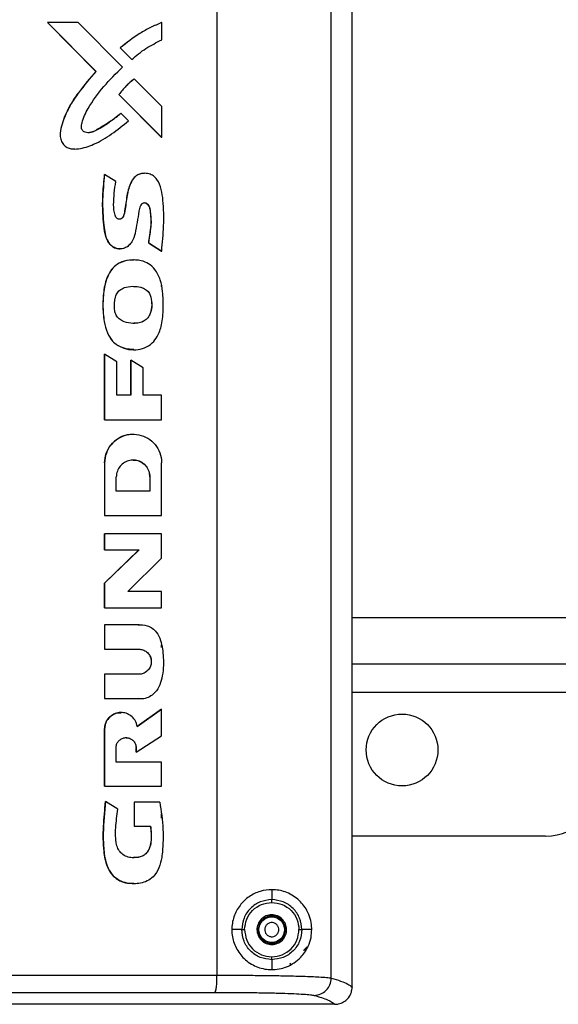
# Model space of a CAD drawing. Units: inches. Extents: x 0.4 to 10.6, y 0.4 to 8.1.
# Drawn here: x 8.1 to 8.3, y 5.6 to 5.9 of the extents above; entities that cross this region are included whole.
import ezdxf

# ---------------------------------------------------------------- set-up
doc = ezdxf.new("R2010")
doc.units = ezdxf.units.IN
doc.header["$MEASUREMENT"] = 0
doc.styles.add('SLDTEXTSTYLE0', font='TXT', dxfattribs={"width": 0.75})
doc.dimstyles.new('SLDDIMSTYLE1', dxfattribs={"dimtxt": 0.125, "dimasz": 0.13, "dimexe": 0, "dimexo": 0.0625, "dimgap": 0.03125, "dimtad": 0, "dimtih": 1, "dimtoh": 1, "dimdec": 1, "dimlfac": 25, "dimrnd": 1e-09, "dimzin": 12, "dimdsep": 46, "dimtxsty": 'SLDTEXTSTYLE0', "dimsah": 1, "dimcen": 0.09, "dimadec": 0, "dimazin": 3, "dimtfac": 1, "dimtdec": 1, "dimtofl": 0, "dimtmove": 0, "dimatfit": 3, "dimfxl": 0, "dimfrac": 2, "dimtolj": 1, "dimtzin": 12, "dimarcsym": 0})

# ---------------------------------------------------------------- blocks, each defined once
blk = doc.blocks.new('_D_5')
at = {"color": 7, "linetype": 'Continuous', "lineweight": 18}
for p, q in [((8.104597257937993, 6.446333895474349), (8.715771283846951, 6.446333895474346)), ((8.59077128384695, 6.446333895474346), (8.59077128384695, 6.046791169578531)), ((8.590771283846948, 5.448810937716372), (8.59077128384695, 5.8483536636122)), ((8.105614100001132, 5.448810937716374), (8.715771283846948, 5.448810937716372))]:
    blk.add_line(p, q, dxfattribs=at)
for points in [[(8.59077128384695, 6.446333895474346), (8.57077128384695, 6.316333895474346), (8.61077128384695, 6.316333895474346)], [(8.590771283846948, 5.448810937716372), (8.610771283846947, 5.578810937716372), (8.570771283846948, 5.578810937716372)]]:
    blk.add_solid(points, dxfattribs=at)
at = {"color": 7, "linetype": 'Continuous', "lineweight": 18, "insert": (8.429139334366358, 6.009487144833532), "char_height": 0.125, "attachment_point": 1, "style": 'SLDTEXTSTYLE0'}
blk.add_mtext('24.9', dxfattribs=at)

msp = doc.modelspace()

# ---------------------------------------------------------------- linework, layer by layer
at = {"color": 7, "linetype": 'Continuous', "lineweight": 25}
for p, q in [((8.207511807433368, 5.639161432666005), (8.207511807433367, 5.932035245916211)), ((8.201771431916018, 5.64159303867073), (8.201771431916018, 5.929603642069786)), ((8.170429187668102, 5.642404882917974), (8.170429187668102, 5.928791799968227)), ((8.1239260056884, 5.903708577663897), (8.123943642426164, 5.903708577663822)), ((8.137201176479365, 5.890346923845026), (8.1239260056884, 5.903708577663897)), ((8.123943642426145, 5.903708577663801), (8.137218813217032, 5.89034692384498)), ((8.132329068459933, 5.903708577663801), (8.123943642426145, 5.903708577663801)), ((8.144484294560927, 5.891486165247942), (8.132329068459933, 5.903708577663801)), ((8.155239795089186, 5.903708577663783), (8.155222158351592, 5.903708577663801)), ((8.155239795089146, 5.898950633800967), (8.155239795089186, 5.903708577663783)), ((8.143848062487425, 5.896777928814983), (8.143865699225042, 5.896777928814983)), ((8.143848062487425, 5.896777928814983), (8.147033228042703, 5.893570154749219)), ((8.143865699225042, 5.896777928814983), (8.147050864780287, 5.893570154749154)), ((8.147050864780287, 5.893570154749154), (8.147033228042703, 5.893570154749219)), ((8.137218813217032, 5.89034692384498), (8.137201176479365, 5.890346923845026)), ((8.147670424603696, 5.888263741026951), (8.147688061341311, 5.888263741026929)), ((8.155239795089056, 5.880670718640495), (8.147688061341311, 5.888263741026929)), ((8.143497118330531, 5.884006251661442), (8.143514755068173, 5.884006251661445)), ((8.143497118330531, 5.884006251661442), (8.155220539492035, 5.872216747652935)), ((8.143514755068173, 5.884006251661445), (8.155239795089232, 5.872215119668346)), ((8.155239795089232, 5.872215119668346), (8.15523979508927, 5.880670718640495)), ((8.14407270579592, 5.87884955835451), (8.144055069058298, 5.87884955835451)), ((8.146133077907932, 5.876772065604783), (8.14407270579592, 5.87884955835451)), ((8.155221683803484, 5.872215596891203), (8.155220539492035, 5.872216747652935)), ((8.155239795089232, 5.872215119668346), (8.1552221583515, 5.872215119668368)), ((8.13134457813055, 5.86904514227618), (8.131362214868195, 5.86904514227618)), ((8.139579991813319, 5.862048207061602), (8.139562355075643, 5.862048207061596)), ((8.142633353396379, 5.860116385570855), (8.139579991813319, 5.862048207061602)), ((8.15053745781788, 5.862368539391923), (8.150519821080236, 5.862368539391923)), ((8.151653702762891, 5.843267030720658), (8.15167133950057, 5.84326703072067)), ((8.151653702762891, 5.843267030720658), (8.15522053949475, 5.841022121386006)), ((8.15167133950057, 5.84326703072067), (8.155239795089189, 5.841021102503685)), ((8.143810323550564, 5.841635872206817), (8.14382796028821, 5.841635872206817)), ((8.155222158351476, 5.841021102503643), (8.155239795089189, 5.841021102503685)), ((8.147647228096343, 5.83864287200952), (8.147629591358697, 5.83864287200952)), ((8.155220539494682, 5.831291525111199), (8.155220539494577, 5.83158779035779)), ((8.152302674544426, 5.828430547387549), (8.152285037806779, 5.828430547387557)), ((8.13957206040268, 5.794776917509628), (8.13957206040268, 5.812767150739392)), ((8.13957206040268, 5.812767150739392), (8.139589697140297, 5.812767150739393)), ((8.139589697140297, 5.812767150739393), (8.139589697140298, 5.794776917509628)), ((8.14294225026005, 5.810676644811211), (8.139589697140297, 5.812767150739393)), ((8.143067782135326, 5.815230167262643), (8.143050145397659, 5.815230167262658)), ((8.147629733977208, 5.813977656159023), (8.147647370714852, 5.813977656159023)), ((8.142942250260047, 5.801546454001125), (8.14294225026005, 5.810676644811211)), ((8.146759105342335, 5.811136403121124), (8.146776742079968, 5.811136403121125)), ((8.146759105342335, 5.801546454001124), (8.146759105342335, 5.811136403121124)), ((8.150149511372485, 5.809006837982389), (8.146776742079968, 5.811136403121125)), ((8.146776742079968, 5.811136403121125), (8.146776742079968, 5.801546454001124)), ((8.15014951137252, 5.801546454001125), (8.150149511372485, 5.809006837982389)), ((8.146776742079968, 5.801546454001124), (8.142942250260047, 5.801546454001125)), ((8.155238176231217, 5.801546454001125), (8.15014951137252, 5.801546454001125)), ((8.155238176231256, 5.794776917509628), (8.155238176231217, 5.801546454001125)), ((8.13957206040268, 5.794776917509628), (8.139589697140298, 5.794776917509628)), ((8.139589697140298, 5.794776917509628), (8.155238176231256, 5.794776917509628)), ((8.147413934346162, 5.790794688151834), (8.147396297608518, 5.790794688151834)), ((8.139572060402724, 5.782920916376241), (8.139589697140323, 5.782920916376241)), ((8.139572060402724, 5.782920916376241), (8.139572060402724, 5.768503613217188)), ((8.139589697140323, 5.782920916376241), (8.139589697140279, 5.768503613217188)), ((8.155238176231146, 5.768503613217188), (8.155238176231137, 5.782920916376243)), ((8.142791845062797, 5.775142124669156), (8.142791845062835, 5.779078439976242)), ((8.15201515776554, 5.779078439976242), (8.15203279450315, 5.779078439976242)), ((8.15201515776554, 5.779078439976242), (8.15201515776554, 5.775142124669156)), ((8.15203279450315, 5.779078439976242), (8.152032794503114, 5.775142124669156)), ((8.152032794503265, 5.775142124669156), (8.142791845062792, 5.775142124669156)), ((8.139572060402724, 5.768503613217188), (8.139589697140273, 5.768503613217188)), ((8.139589697140273, 5.768503613217188), (8.155238176231297, 5.768503613217188)), ((8.13957206040268, 5.759089426609313), (8.139572060402658, 5.763518629330573)), ((8.139589697140298, 5.763518629330573), (8.139572060402658, 5.763518629330573)), ((8.139589697140298, 5.763518629330573), (8.139589697140298, 5.759089426609313)), ((8.155238176231217, 5.763518629330573), (8.139589697140298, 5.763518629330573)), ((8.155238176231219, 5.756761307204627), (8.155238176231217, 5.763518629330573)), ((8.13957206040268, 5.749964111314825), (8.149016782608234, 5.759089426609387)), ((8.13957206040268, 5.759089426609313), (8.139589697140298, 5.759089426609313)), ((8.149034419345872, 5.759089426609387), (8.139589697140298, 5.749964111314824)), ((8.139589697140298, 5.759089426609313), (8.149034419345872, 5.759089426609387)), ((8.145931729519074, 5.74761158285351), (8.155238176231219, 5.756761307204627)), ((8.13957206040268, 5.74320109911955), (8.13957206040268, 5.749964111314825)), ((8.13957206040268, 5.749964111314825), (8.139589697140298, 5.749964111314824)), ((8.139589697140298, 5.749964111314824), (8.139589697140298, 5.74320109911955)), ((8.155238176231217, 5.747611582853407), (8.145931729519074, 5.74761158285351)), ((8.155238176231256, 5.74320109911955), (8.155238176231217, 5.747611582853407)), ((8.13957206040268, 5.74320109911955), (8.139589697140298, 5.74320109911955)), ((8.139589697140298, 5.74320109911955), (8.155238176231256, 5.74320109911955)), ((8.139572060402724, 5.738534290791991), (8.139589697140279, 5.738534290791991)), ((8.139572060402724, 5.738534290791991), (8.139572060402724, 5.731843695144746)), ((8.139589697140364, 5.738534290791991), (8.139589697140364, 5.731843695144746)), ((8.1487772751024, 5.738534290791991), (8.139589697140364, 5.738534290791991)), ((8.149060914817037, 5.73853331374936), (8.148759638364936, 5.738534290791991)), ((8.149078570963196, 5.738539374488231), (8.14906093422555, 5.738539374488231)), ((8.139589697140273, 5.731843695144746), (8.139572060402724, 5.731843695144746)), ((8.139589697140364, 5.731843695144746), (8.148977923550184, 5.731843695144746)), ((8.155220539494682, 5.732311174546331), (8.15522053949482, 5.733046494524299)), ((8.207511807433368, 5.727803063700632), (8.276329695952546, 5.727803063700632)), ((8.139572060402722, 5.724954549166793), (8.139589697140279, 5.724954549166793)), ((8.139572060402722, 5.724954549166793), (8.139572060402724, 5.718268026286479)), ((8.139589697140362, 5.724954549166793), (8.139589697140362, 5.718268026286479)), ((8.148977923550166, 5.724954549166793), (8.139589697140362, 5.724954549166793)), ((8.155220539494668, 5.723692119048694), (8.155220539494682, 5.723697888003793)), ((8.139589697140273, 5.718268026286479), (8.139572060402724, 5.718268026286479)), ((8.139589697140362, 5.718268026286479), (8.1487772751024, 5.718268026286479)), ((8.148759638364936, 5.718268026286479), (8.149577494406723, 5.718280658378514)), ((8.149578590857134, 5.718208767769047), (8.14959622759478, 5.718208767769047)), ((8.144094360116958, 5.714460996708999), (8.144076723379314, 5.714460996708999)), ((8.148522151123414, 5.710660593780967), (8.155220539493982, 5.715332041522001)), ((8.155238176231281, 5.715332041522698), (8.14853978786106, 5.710660593780949)), ((8.155220539493982, 5.715332041522001), (8.15523817623171, 5.715332041522072)), ((8.155238176231281, 5.70802788651325), (8.155238176231281, 5.715332041522698)), ((8.13957206040268, 5.709927810566794), (8.139589697140366, 5.709927810566794)), ((8.139572060402637, 5.694256107048683), (8.13957206040268, 5.709927810566794)), ((8.139589697140366, 5.709927810566794), (8.139589697140364, 5.694256107048683)), ((8.148224810504473, 5.703565865555769), (8.155238176231281, 5.70802788651325)), ((8.14270775047637, 5.700849050733723), (8.142707750476374, 5.704785373911675)), ((8.148207173766792, 5.704785373911675), (8.148224810504484, 5.704785373911675)), ((8.14820717376673, 5.703565865555443), (8.148207173766792, 5.704785373911675)), ((8.148224810504484, 5.704785373911675), (8.148224810504473, 5.703565865555769)), ((8.148207173766936, 5.703565865555443), (8.148224810504685, 5.703565865555432)), ((8.155238176231206, 5.700849050733723), (8.14270775047637, 5.700849050733723)), ((8.155238176231256, 5.694256107048683), (8.155238176231217, 5.700849050733723)), ((8.139572060402637, 5.694256107048683), (8.139589697140364, 5.694256107048683)), ((8.139589697140364, 5.694256107048683), (8.155238176231244, 5.694256107048683)), ((8.139849265760429, 5.690050686136838), (8.139831629022655, 5.690050686136872)), ((8.143247909407831, 5.68794146515712), (8.139849265760429, 5.690050686136838)), ((8.147688212489502, 5.689894445360495), (8.147705849227227, 5.689894445360495)), ((8.147688212489502, 5.689894445360495), (8.147688212489502, 5.683264071569943)), ((8.147705849227123, 5.689894445360495), (8.147705849227123, 5.683264071569943)), ((8.154705294339777, 5.689894445360495), (8.147705849227123, 5.689894445360495)), ((8.155220539494838, 5.685481360230356), (8.155220539494692, 5.6866478587274)), ((8.147688212489502, 5.683264071569943), (8.147705849227204, 5.683264071569943)), ((8.147705849227123, 5.683264071569943), (8.152172684944501, 5.683264071569944)), ((8.260581664456483, 5.680558969212442), (8.207511807433368, 5.680558969212442)), ((8.147625859432965, 5.667505691417219), (8.14764349617061, 5.667505691417219)), ((8.185463554220274, 5.665858447966794), (8.185463554220274, 5.663125068668621)), ((8.17723237928716, 5.65488967787388), (8.174494776255496, 5.65488967787388)), ((8.19643233217303, 5.65488967787388), (8.193713056902395, 5.65488967787388)), ((8.185463554220274, 5.646654287079238), (8.185463554220274, 5.643920907785111)), ((8.190494404169756, 5.645280518226647), (8.19049646090125, 5.645282049999862)), ((8.207511807433368, 5.639161432666005), (8.20751180560448, 5.63911081467388))]:
    msp.add_line(p, q, dxfattribs=at)
at = {"color": 1, "linetype": 'Continuous', "lineweight": 25}
for p, q in [((8.276329695952546, 5.740401488897483), (8.207511807433368, 5.740401488897483)), ((8.276329695952546, 5.7199290479526), (8.207511807433368, 5.7199290479526)), ((8.19476027396294, 5.64933085615267), (8.19417482415004, 5.649191665675455))]:
    msp.add_line(p, q, dxfattribs=at)
at = {"color": 7, "linetype": 'Continuous', "lineweight": 25, "flags": 128}
msp.add_lwpolyline([(8.150525877959192, 5.854227207971269), (8.150608385560005, 5.854235551146775), (8.150980405752343, 5.854143043020644), (8.151313429805187, 5.853937002144302), (8.151697839497896, 5.853487100275174), (8.15202104377469, 5.852686254135815), (8.152363931961768, 5.848913022092444), (8.151653702762891, 5.843267030720658), (8.151653702762891, 5.843267030720658)], dxfattribs=at)
at = {"color": 7, "linetype": 'Continuous', "lineweight": 25}
for centre, radius in [((8.221211585716325, 5.704181016456538), 0.009842519685038909), ((8.185463554220274, 5.65488967787388), 0.003513322752585915)]:
    msp.add_circle(centre, radius, dxfattribs=at)
msp.add_arc((8.260581664456483, 5.696307000708506), 0.01574803149606385, 270.0000000000008, 0, dxfattribs=at)
for points, knots in [([(8.155221241746942, 5.903708217334481), (8.154193693812932, 5.903272709451747), (8.152138598578183, 5.902401693954683), (8.148221105024213, 5.900248975021931), (8.14559598148224, 5.89816531701118), (8.143848062487425, 5.896777928814983)], [0, 0, 0, 0, 0.250463386080539, 0.5009266178018446, 1, 1, 1, 1]), ([(8.155239795089186, 5.903708577663783), (8.1542122362539, 5.90327309593547), (8.15215711921776, 5.902402132747717), (8.148239282438118, 5.9002493567045), (8.145613885921097, 5.898165510520214), (8.143865699225042, 5.896777928814983)], [0, 0, 0, 0, 0.2504449950353793, 0.5008898354417781, 1, 1, 1, 1]), ([(8.147050864780287, 5.893570154749154), (8.147664680727418, 5.894117502910555), (8.148892311584808, 5.89521219830876), (8.15155826294237, 5.897141028356962), (8.153768243439057, 5.898227313245565), (8.155239795089146, 5.898950633800967)], [0, 0, 0, 0, 0.25045022437249, 0.500900025677892, 1, 1, 1, 1]), ([(8.14407270579592, 5.87884955835451), (8.142867704156053, 5.877861770327951), (8.140462255513553, 5.875889927893092), (8.137500482095378, 5.874151079581498), (8.135461481436131, 5.87348672276346), (8.134656704611757, 5.873501203027409), (8.134023206824217, 5.873699757897382), (8.133589642103107, 5.874008683544587), (8.133316786178986, 5.874434576724648), (8.133176424204741, 5.875209675082756), (8.133545569983555, 5.877237577698231), (8.135458278003378, 5.881143247712496), (8.139211018708371, 5.886294353042705), (8.14272494169076, 5.889753991555525), (8.144484294560927, 5.891486165247942)], [0, 0, 0, 0, 0.1396708312639507, 0.2788137379611144, 0.3048034871648894, 0.3309205489376015, 0.3496549387765563, 0.3636726023755321, 0.3777846568418211, 0.3936972985780844, 0.4327787094031825, 0.5587886417492754, 0.7790940571608211, 1, 1, 1, 1]), ([(8.137201176479365, 5.890346923845026), (8.1355483897732, 5.888412373188586), (8.133056547139875, 5.885495725938178), (8.130117120883437, 5.881251474577796), (8.128638770778773, 5.878121924450092), (8.127667175975773, 5.875304214996879), (8.127233329327673, 5.873175495408294), (8.127548388823108, 5.87142110738626), (8.12822097977847, 5.870221234117497), (8.129228904163812, 5.869434247943857), (8.130316856806015, 5.869064305733931), (8.13101515400869, 5.869100782803612), (8.131345135371284, 5.869118020096144)], [0, 0, 0, 0, 0.2872364506942076, 0.4330552944399067, 0.5813632977558705, 0.6753000051486118, 0.7699002848951837, 0.8213124675554501, 0.8729539971197802, 0.92127456395214, 0.9627981802614701, 1, 1, 1, 1]), ([(8.137218813217032, 5.89034692384498), (8.13556602666904, 5.888412377231587), (8.133074184274182, 5.885495736076725), (8.130134756889786, 5.881251455887544), (8.128656409931814, 5.878121986182524), (8.127684807263844, 5.875304075717573), (8.127250982872535, 5.873175924964642), (8.127565993582042, 5.871420290079095), (8.128238735571983, 5.87022427692912), (8.129246152158736, 5.869424312516072), (8.130666025156007, 5.868994281345824), (8.133187909240089, 5.86907742116303), (8.137062988547122, 5.870336901337822), (8.141625581971878, 5.873108834232069), (8.144618835895415, 5.875541444673599), (8.146133077907932, 5.876772065604783)], [0, 0, 0, 0, 0.175245554336045, 0.2642109486761544, 0.3546950017647167, 0.4120066358552836, 0.4697231214356764, 0.5010901586907908, 0.5325971225646934, 0.5620779370641249, 0.587411870625151, 0.6336117379742772, 0.7340135167425194, 0.8654414500076094, 1, 1, 1, 1]), ([(8.147670424603696, 5.888263741026951), (8.14728532167763, 5.887947713059946), (8.146515116221996, 5.887315657451316), (8.145072364686946, 5.885938363106518), (8.144126970244587, 5.884778793738366), (8.143497118330531, 5.884006251661442)], [0, 0, 0, 0, 0.2502446825072834, 0.5004891073637484, 1, 1, 1, 1]), ([(8.147688061341311, 5.888263741026929), (8.147302958415237, 5.887947713059916), (8.146532752959597, 5.887315657451277), (8.145090001424558, 5.885938363106481), (8.144144606982215, 5.884778793738349), (8.143514755068173, 5.884006251661445)], [0, 0, 0, 0, 0.2502446825147087, 0.5004891073726637, 1, 1, 1, 1]), ([(8.13504215019193, 5.873531500722848), (8.135313853974194, 5.873547308527643), (8.136095852348259, 5.873592805419677), (8.13725839877085, 5.874236148491606), (8.139046332654926, 5.875383283854883), (8.141437684230308, 5.876756754723178), (8.143183293165022, 5.878152505427618), (8.144055069058298, 5.87884955835451)], [0, 0, 0, 0, 0.07677091697141354, 0.2209565569781798, 0.3667397654699481, 0.68374302190221, 1, 1, 1, 1]), ([(8.139562355075643, 5.862048207061596), (8.139324186405897, 5.85974710794955), (8.138845065762846, 5.855118018458191), (8.139169970707457, 5.849675008623084), (8.139653148680555, 5.845818822736515), (8.140272026963286, 5.843840645661705), (8.141375032816233, 5.842494922292722), (8.142544957677101, 5.841760671486463), (8.14341461534933, 5.841686428751896), (8.143812924630872, 5.841652425061468)], [0, 0, 0, 0, 0.3063072533021604, 0.616194096101803, 0.7189606735620389, 0.8226849741943614, 0.8848144274167871, 0.9472442040994368, 1, 1, 1, 1]), ([(8.15167133950057, 5.84326703072067), (8.15190456698369, 5.844563073205713), (8.152336272690007, 5.846962056931534), (8.152404607194516, 5.849992734795568), (8.15219971813633, 5.851993335994673), (8.151955332004253, 5.853091540635449), (8.151596498489514, 5.853711142024317), (8.151195338893842, 5.854067741747248), (8.150780838584359, 5.854238988208242), (8.15037181801713, 5.854249303653186), (8.149991832151848, 5.854121683696897), (8.149649625752854, 5.853859712569261), (8.149216605270713, 5.853150352456918), (8.148938003606943, 5.851431743886162), (8.148452099474705, 5.848918344538548), (8.148054533818602, 5.846060855437513), (8.14731461286034, 5.843839205644725), (8.14622824305238, 5.842470436221627), (8.145085519104429, 5.841787093197808), (8.143830095058794, 5.841563563462334), (8.142628648107442, 5.841779670395215), (8.141555465171063, 5.842378029710188), (8.140561157124143, 5.843439300226562), (8.139699018176083, 5.845424318696938), (8.139373018673147, 5.848228900865598), (8.13898895318998, 5.852148712850861), (8.139054253006242, 5.856787102668966), (8.139404253585147, 5.860289582528388), (8.139579991813319, 5.862048207061602)], [0, 0, 0, 0, 0.07892355713076031, 0.1460880575488663, 0.1808366914726532, 0.1995633733596441, 0.2130515604272346, 0.2231022829373869, 0.2313304618807841, 0.2395892623166383, 0.2472321845160998, 0.2551002401874918, 0.2650310740024416, 0.2962866801065034, 0.3578856846182627, 0.4194731217420318, 0.4693100451600548, 0.4960031760024131, 0.5228318519576794, 0.5476545537041871, 0.5713800671541034, 0.5950846391932363, 0.6205200775403317, 0.657492796818948, 0.7226684894115041, 0.7888482249347503, 0.8939789215739611, 1, 1, 1, 1]), ([(8.155239795089189, 5.841021102503685), (8.155456053482851, 5.843331169434538), (8.155890782675156, 5.847974936152792), (8.15582421429672, 5.853660632532377), (8.155224977668809, 5.857950878417904), (8.154370774459434, 5.860314289221391), (8.153035576222328, 5.861715794177165), (8.151698679473244, 5.862321699773031), (8.15027203442935, 5.862433162908082), (8.148903562279795, 5.862137799804869), (8.147743273901897, 5.861339972754261), (8.14641802221546, 5.859424369903724), (8.145661930162621, 5.856169073318572), (8.145236303077475, 5.853111711896918), (8.144945816969505, 5.851148532716436), (8.144697700643977, 5.85045435611765), (8.144374178041389, 5.850035519316945), (8.143983896314806, 5.849800390321084), (8.143572834044766, 5.849739605436414), (8.143212656960971, 5.849828095479385), (8.142912022744852, 5.850022049619193), (8.142619476153246, 5.850373178167193), (8.142180496798696, 5.851616728223387), (8.141973872286728, 5.853868747372645), (8.142212314925379, 5.856952805970058), (8.142492599172053, 5.85905879291965), (8.142633353396379, 5.860116385570855)], [0, 0, 0, 0, 0.1372961181571761, 0.2759968274202895, 0.3346688934689027, 0.3939980343157122, 0.4205831079750109, 0.447321477589469, 0.4793709502378973, 0.5042500370042667, 0.5292478328530406, 0.5610278538999819, 0.6400071439312321, 0.7232164965685844, 0.7447583237075193, 0.7572241307575632, 0.7663785781149866, 0.7755948196862849, 0.7835886517093572, 0.7904809436664587, 0.7972157181050984, 0.8045278507946484, 0.8171559617198161, 0.8742940010784379, 0.936872476490166, 1, 1, 1, 1]), ([(8.150523082106863, 5.862321383269131), (8.150169633906076, 5.862320580705989), (8.14941983043585, 5.862318878152044), (8.148355401277405, 5.861828030105571), (8.147306313080591, 5.860852563346936), (8.1461502548103, 5.858634419631745), (8.145454349996221, 5.855182750225684), (8.145269970962035, 5.852107219081607), (8.144660571862087, 5.850415720078893), (8.144333334368827, 5.850020239589367), (8.143967294564998, 5.849794219072738), (8.14370556458513, 5.849781390705181), (8.14359806283729, 5.849776121641488)], [0, 0, 0, 0, 0.0671626911086717, 0.1424786397298989, 0.2176333294858659, 0.3376575511029126, 0.6115675044410742, 0.8827720456377386, 0.9211886952245721, 0.9502968375904641, 0.9795851555299564, 1, 1, 1, 1]), ([(8.147623042011043, 5.838508994990755), (8.147225613419733, 5.838545150627933), (8.145841270930376, 5.838671089691878), (8.143753940548965, 5.8379471130722), (8.14175960745129, 5.836475103054992), (8.140189976444388, 5.834014282403325), (8.139254547784002, 5.830491183038229), (8.139020979371084, 5.826139253436893), (8.13927841492945, 5.822095015989767), (8.140190602566301, 5.81876393707571), (8.141439980221298, 5.816483529754624), (8.14258933204551, 5.8155888672146), (8.143050145397659, 5.815230167262658)], [0, 0, 0, 0, 0.04104233410623827, 0.1429606430139556, 0.2182361203961853, 0.2933188833967197, 0.4378579016345316, 0.586801782897938, 0.7398601645434741, 0.8510096751181253, 0.9402648261392315, 1, 1, 1, 1]), ([(8.14965010934021, 5.838409443766173), (8.148581153433256, 5.838539449280998), (8.146524424627158, 5.838789586901786), (8.143770996957418, 5.837967616215138), (8.1417773762789, 5.836470436287987), (8.140207540171662, 5.834016861872391), (8.139272209882819, 5.830490287021457), (8.139038608937955, 5.8261395067812), (8.13929605304212, 5.822094967411672), (8.1402082390535, 5.818763945928633), (8.141457616994503, 5.816483528503882), (8.142606968793363, 5.815588866856628), (8.143067782135326, 5.815230167262643)], [0, 0, 0, 0, 0.1031512863538306, 0.1984686371531006, 0.2688687366157873, 0.3390886032574611, 0.4742662416371652, 0.613563452632195, 0.7567086795581244, 0.8606593534237368, 0.9441337029413368, 1, 1, 1, 1]), ([(8.143067782135326, 5.815230167262643), (8.143865722139813, 5.814836925898831), (8.145455445764133, 5.814053477165094), (8.148084255961502, 5.813880638594513), (8.150610636327908, 5.814344813863791), (8.152682370422948, 5.815686458416735), (8.154351615032247, 5.817866376168998), (8.155420982961743, 5.821145175549943), (8.15577594759541, 5.825352383300128), (8.155632540606035, 5.829505016981797), (8.1549897595853, 5.83318595763537), (8.153674897170385, 5.835860556879992), (8.151757715678823, 5.837682495649856), (8.150338449507725, 5.838172023912668), (8.14965010934021, 5.838409443766173)], [0, 0, 0, 0, 0.07363892773488229, 0.1467097055307976, 0.2157927539855226, 0.2853235248999006, 0.3471091606078799, 0.4411565361465944, 0.5671160893464731, 0.6965785554086499, 0.785669676991589, 0.8757389622079943, 0.9397337403572931, 1, 1, 1, 1]), ([(8.142285287209157, 5.82508079706585), (8.142238749561896, 5.82622177566285), (8.14217415993985, 5.827805340382649), (8.143019414539538, 5.829655221538231), (8.14405329439966, 5.830627249704356), (8.145760296805804, 5.831306715397521), (8.147818176743394, 5.83145568707319), (8.149760124357968, 5.83113141267524), (8.15112232041759, 5.830417300232241), (8.151935215789456, 5.829488239463407), (8.152189745865739, 5.828755600926124), (8.152302674544426, 5.828430547387549)], [0, 0, 0, 0, 0.2138574739273338, 0.2968128864699621, 0.3802686128809512, 0.479172626423009, 0.6437053678691856, 0.7711694716903261, 0.8525576297721686, 0.9345834791106786, 1, 1, 1, 1]), ([(8.147468417886662, 5.831306181675865), (8.14764208192871, 5.831326526777398), (8.14847564635615, 5.831424180573257), (8.149743970036374, 5.831111600613263), (8.151104359468736, 5.83042163322134), (8.151917641471824, 5.829487405237971), (8.152172128311225, 5.82875534454912), (8.152285037806779, 5.828430547387557)], [0, 0, 0, 0, 0.08604668670322597, 0.4130127128741844, 0.6217864917473536, 0.8321960517531641, 1, 1, 1, 1]), ([(8.152302674544426, 5.828430547387549), (8.152417858403794, 5.827697751840152), (8.152653500175694, 5.826198607409887), (8.152293062092527, 5.82422346643818), (8.15152905244565, 5.822708641017076), (8.150450467337429, 5.821755058805601), (8.148800270091726, 5.821175980257393), (8.14669921430441, 5.821133859357615), (8.144698630203292, 5.821630315737585), (8.143294593382297, 5.822610379332204), (8.142517024875826, 5.82374210246965), (8.142363201464931, 5.824630704533756), (8.142285287209157, 5.82508079706585)], [0, 0, 0, 0, 0.1265347588385177, 0.2588633072643702, 0.3360571172689622, 0.4138523184881147, 0.499748633836785, 0.6319579008491284, 0.7717619590334611, 0.846862656673104, 0.9224332494823925, 1, 1, 1, 1]), ([(8.152285037806779, 5.828430547387557), (8.152400227099045, 5.827697647816682), (8.152635879985503, 5.826198290576418), (8.152275367775566, 5.824224568907385), (8.151511534510485, 5.822706366310752), (8.150432355252144, 5.821764160269603), (8.149065632996631, 5.821237408220701), (8.14808659006843, 5.82125950716067), (8.147608989356856, 5.821270287555637)], [0, 0, 0, 0, 0.2175778174863812, 0.4451181156780387, 0.5778536648553417, 0.7116233124031359, 0.859322908903359, 0.9999999999999999, 0.9999999999999999, 0.9999999999999999, 0.9999999999999999]), ([(8.1476382313517, 5.81407235967114), (8.146803614583977, 5.814080990520408), (8.145180473920965, 5.814097775568281), (8.143746682957023, 5.814859917632886), (8.143050145397659, 5.815230167262658)], [0, 0, 0, 0, 0.5141986685081733, 0.9999999999999999, 0.9999999999999999, 0.9999999999999999, 0.9999999999999999]), ([(8.147400242039438, 5.790688525980972), (8.146861460194259, 5.790697916555577), (8.145441174590095, 5.790722671097783), (8.143270499353624, 5.789765534373167), (8.141257306975445, 5.788035098691578), (8.139851267051265, 5.78565613790936), (8.139666485019369, 5.783845938205244), (8.139572060402724, 5.782920916376241)], [0, 0, 0, 0, 0.1312792279339461, 0.3460658506371357, 0.5608457733726888, 0.7755898175185207, 1, 1, 1, 1]), ([(8.139589697140323, 5.782920916376241), (8.139676364302998, 5.783806927521794), (8.139849707206064, 5.785579037504134), (8.141199849945345, 5.787936156080658), (8.14318694565871, 5.789726959266739), (8.145666894695005, 5.790750360215782), (8.148339867578963, 5.790891167471905), (8.150909069980813, 5.790133495340293), (8.153085881974858, 5.788562257498419), (8.154615300431251, 5.786357365004055), (8.15519204813947, 5.784353120811891), (8.155229301428372, 5.783196464993726), (8.155238176231137, 5.782920916376243)], [0, 0, 0, 0, 0.1074479771098647, 0.2149065886751049, 0.3222282722014588, 0.4295917998321521, 0.5369699695176197, 0.6443479557089312, 0.751710771324888, 0.8590632316262953, 0.9664248162087472, 1, 1, 1, 1]), ([(8.15203279450315, 5.779078439976242), (8.151981613974492, 5.779601655835425), (8.15187924794166, 5.780648138418229), (8.151081954684024, 5.782040103018573), (8.149908505831089, 5.783097639981628), (8.148444007969685, 5.783701984136834), (8.146865548368647, 5.783785141632837), (8.145348347739205, 5.783337724769274), (8.144062857321556, 5.782409862573012), (8.143159684326193, 5.781107789291849), (8.142819089399861, 5.779924217164146), (8.14279708691863, 5.77924116891513), (8.142791845062835, 5.779078439976242)], [0, 0, 0, 0, 0.1074473359524, 0.2149051173997222, 0.3222286685832768, 0.4295919174912434, 0.5369688677221961, 0.6443444885877876, 0.7517104322481137, 0.8590623754303436, 0.9664231185298386, 1, 1, 1, 1]), ([(8.14739778143397, 5.783668606486558), (8.14757591652268, 5.783684780334443), (8.14827140833623, 5.783747927796738), (8.149459271008821, 5.783315268307589), (8.150743980131521, 5.782415892154551), (8.151647364198519, 5.781106123199844), (8.151987910478962, 5.779924324702483), (8.152009915342244, 5.779241189605723), (8.15201515776554, 5.779078439976242)], [0, 0, 0, 0, 0.07394229424045688, 0.2886924787894137, 0.5034233090134544, 0.7181261385258113, 0.9328465676372258, 1, 1, 1, 1]), ([(8.1487772751024, 5.738534290791991), (8.14960172351509, 5.738506916021048), (8.150966710886088, 5.73846159333494), (8.152736803993387, 5.737666943279947), (8.154077255445129, 5.736281359333565), (8.155314861629062, 5.733551691067899), (8.155816554385368, 5.729231981930589), (8.155669960181223, 5.724867412309968), (8.154578339039913, 5.72143949489964), (8.153229668868951, 5.719597457668015), (8.151570532486586, 5.718496557511711), (8.150074585592666, 5.71815207687275), (8.149144457430218, 5.718235208718163), (8.1487772751024, 5.718268026286479)], [0, 0, 0, 0, 0.08771630820828831, 0.145226373284159, 0.2029276493874577, 0.2900082674577079, 0.4596477529682235, 0.6622351556466488, 0.7506718287900096, 0.839772810266098, 0.9000489889725499, 0.9605428086380833, 1, 1, 1, 1]), ([(8.148960286812546, 5.731843695144746), (8.14934546382185, 5.731805537663996), (8.150115856876806, 5.731729218835367), (8.151140555229718, 5.731134806654615), (8.15191904914325, 5.730259986851622), (8.152363923933594, 5.72916819844624), (8.152425126675778, 5.727991445726301), (8.152095732259918, 5.726860375981245), (8.151412675731507, 5.725902048864389), (8.150454143330993, 5.725228753279413), (8.149582869913298, 5.724974848359313), (8.149080064205116, 5.724958454483768), (8.148960286812546, 5.724954549166793)], [0, 0, 0, 0, 0.1074503877496266, 0.214911665220397, 0.3222324699233586, 0.4295955166985352, 0.5369748544771056, 0.6443499920763625, 0.7517149250969088, 0.859068347265959, 0.9664275372769796, 1, 1, 1, 1]), ([(8.148977923550184, 5.731843695144746), (8.149363100559489, 5.731805537663996), (8.150133493614439, 5.731729218835369), (8.151158191967353, 5.731134806654623), (8.151936685880887, 5.730259986851634), (8.152381560671236, 5.729168198446255), (8.152442763413426, 5.727991445726315), (8.152113368997568, 5.726860375981257), (8.151430312469161, 5.7259020488644), (8.150471780068651, 5.725228753279418), (8.149600506650943, 5.72497484835931), (8.149097700942747, 5.724958454483768), (8.148977923550166, 5.724954549166793)], [0, 0, 0, 0, 0.107450387748735, 0.2149116652191268, 0.3222324699219169, 0.4295955166965333, 0.5369748544748051, 0.6443499920737968, 0.7517149250941179, 0.8590683472629433, 0.9664275372734821, 0.9999999999999999, 0.9999999999999999, 0.9999999999999999, 0.9999999999999999]), ([(8.13957206040268, 5.709927810566794), (8.139621934876121, 5.71043753872817), (8.139721688389248, 5.711457041718968), (8.140498734485725, 5.71281828954425), (8.141642927135806, 5.713833301776226), (8.1429059164189, 5.714408318267698), (8.143746661742833, 5.714404483067339), (8.144079749240035, 5.714402963633032)], [0, 0, 0, 0, 0.2148564890200573, 0.4297326491760551, 0.6444035560543003, 0.8591193716376535, 1, 1, 1, 1]), ([(8.14853978786106, 5.710660593780949), (8.148408649697632, 5.711155785317467), (8.148146361455838, 5.712146213382559), (8.147161476457953, 5.713358947697041), (8.14586706208693, 5.714190419639802), (8.144363296953072, 5.714539756393032), (8.142832216194254, 5.714369668365827), (8.141440281156358, 5.71369857317327), (8.140356619176462, 5.712602606296313), (8.139700489851219, 5.711282646275996), (8.139624286319497, 5.710350786543096), (8.139589697140366, 5.709927810566794)], [0, 0, 0, 0, 0.1132835036666095, 0.2265773000332048, 0.3397592253847731, 0.4529694229067852, 0.5661939591104928, 0.6794233953891786, 0.7926537525188697, 0.9058844605421347, 1, 1, 1, 1]), ([(8.142707750476374, 5.704785373911675), (8.142738306063709, 5.705097746864719), (8.14279942022113, 5.705722523263802), (8.14327542134602, 5.706553548729085), (8.143975992150255, 5.707184920573932), (8.144850332818272, 5.707545731928965), (8.145792713218455, 5.707595380167565), (8.14669851649569, 5.707328258813915), (8.147465986894646, 5.706774310446705), (8.148005199760226, 5.705996936078247), (8.148208547822327, 5.70529031929552), (8.148221681496501, 5.704882527512896), (8.148224810504484, 5.704785373911675)], [0, 0, 0, 0, 0.1074477219435868, 0.2149059326405593, 0.3222257031299934, 0.4295911669589591, 0.5369707959718492, 0.6443425797790571, 0.751710684151053, 0.8590636449266753, 0.9664228779936302, 1, 1, 1, 1]), ([(8.145450488848134, 5.707525802650705), (8.145556846459222, 5.707535459693212), (8.145972066855483, 5.707573160812813), (8.14668124741115, 5.707314851651175), (8.147448251440562, 5.706777910327701), (8.147987590299023, 5.705995941390828), (8.14819090932414, 5.705290383498776), (8.148204044420082, 5.704882539865872), (8.148207173766792, 5.704785373911675)], [0, 0, 0, 0, 0.0739470092719705, 0.2886893206629099, 0.5034242732259265, 0.7181289387744567, 0.9328461488311742, 1, 1, 1, 1]), ([(8.154705294339777, 5.689894445360495), (8.155085398511462, 5.68740946211266), (8.15566019663143, 5.683651640427398), (8.155609385381428, 5.67855973674537), (8.155404815918791, 5.675005257438487), (8.154594924862261, 5.671835732492822), (8.153210284110546, 5.669540392144595), (8.151330544680157, 5.668127040720875), (8.148862872178094, 5.667425109020517), (8.146182307660371, 5.667441243469217), (8.143527099300568, 5.668265242178546), (8.141603146155791, 5.669861568348764), (8.140005288054896, 5.672608587055203), (8.13918941696359, 5.677220332937712), (8.139166053494314, 5.683225535906943), (8.139620447730952, 5.687764841013803), (8.139849265760429, 5.690050686136838)], [0, 0, 0, 0, 0.1390569266703557, 0.2102835642786607, 0.2820079911579846, 0.3359527055729369, 0.3903978562580843, 0.4272464827541724, 0.4640345692321117, 0.5315920743931205, 0.5739780246508408, 0.6165966681589073, 0.6674249200400132, 0.7471908192639732, 0.8726935909263821, 1, 1, 1, 1]), ([(8.139831629022655, 5.690050686136872), (8.139547279959348, 5.687111216876411), (8.139120864827285, 5.682703134225033), (8.13928008787098, 5.67678145784253), (8.139886350944938, 5.672913156443566), (8.14139937593446, 5.670117569271196), (8.143159397326617, 5.668495996459863), (8.145302566684284, 5.667594617437705), (8.146838930241744, 5.667608703853933), (8.147632521197853, 5.667615980030506)], [0, 0, 0, 0, 0.3246005432872033, 0.4867769983986832, 0.6525966841388219, 0.7497152485661275, 0.8311777462130111, 0.912796803110018, 1, 1, 1, 1]), ([(8.152172684944501, 5.683264071569944), (8.152311355855819, 5.681981687197435), (8.152517570213098, 5.680074682572977), (8.152111910841644, 5.677642247533606), (8.151418030197005, 5.676220209092543), (8.150450262430459, 5.67527111594216), (8.149031736342993, 5.67467578276801), (8.147371484465038, 5.67453815547688), (8.145595726212893, 5.674820315878576), (8.144274899111513, 5.675651524691978), (8.143335816624814, 5.676852713762226), (8.142732104711614, 5.67850596156813), (8.142550103400437, 5.680558131639195), (8.142613229181546, 5.683801177941081), (8.142989019777763, 5.686252618740702), (8.143247909407831, 5.68794146515712)], [0, 0, 0, 0, 0.1389209185527189, 0.2065861373495367, 0.2641853101605319, 0.3074353027262143, 0.3507163222623454, 0.4288787026722261, 0.4860802548432144, 0.543799959155658, 0.5938077414843458, 0.649052979080176, 0.7319245353731185, 0.8153174705116588, 1, 1, 1, 1]), ([(8.152155048206856, 5.683264071569943), (8.152293724357035, 5.681981552429948), (8.152499946504905, 5.680074347395824), (8.15209425265017, 5.677642799424284), (8.151400454976965, 5.676218626578236), (8.150432457700067, 5.675275437484372), (8.14911212323279, 5.67469654196196), (8.148091948571578, 5.67467065861221), (8.147472617508985, 5.674654945261239)], [0, 0, 0, 0, 0.3326742051827528, 0.4947122417596957, 0.6326450976154709, 0.736215942458998, 0.8398610876515583, 1, 1, 1, 1]), ([(8.196432332173117, 5.65488967787388), (8.196388946794048, 5.654169631710868), (8.196289586895317, 5.652520603504287), (8.19533501709191, 5.649791113433549), (8.193274432626204, 5.646819458308198), (8.189867924813516, 5.644517340416256), (8.18567108999882, 5.643676532841485), (8.181636645090206, 5.644358625106274), (8.178199112456007, 5.64635576154002), (8.175738123339759, 5.649379629037191), (8.174663060260423, 5.652368944196569), (8.174386137317935, 5.655417946031876), (8.174890245335272, 5.65848047596325), (8.176593714042882, 5.661662534618856), (8.179173325669595, 5.664096656505422), (8.182317761424773, 5.665580721517704), (8.185782821244949, 5.666039139835624), (8.189416006607514, 5.665357409668685), (8.192701999423694, 5.663439391456794), (8.19489870954018, 5.660800131942478), (8.196029079779246, 5.658112583298368), (8.196398426686764, 5.656242032193018), (8.196424834526834, 5.655188729013561), (8.196432332173117, 5.65488967787388)], [0, 0, 0, 0, 0.02777340644709693, 0.0636058255382909, 0.1215826891375672, 0.2014774555761262, 0.2686516036482343, 0.3236530356660806, 0.378920231327586, 0.4278770299911317, 0.4742270526918121, 0.4998174620032552, 0.5459194989447695, 0.5920238538227522, 0.6380796414747596, 0.6848328662248484, 0.7347015232383775, 0.7916051248688026, 0.8597605107327154, 0.9247418407269385, 0.959254481474088, 0.9884316367881709, 1, 1, 1, 1]), ([(8.185463554220274, 5.663125068669156), (8.184384009926475, 5.663001450193687), (8.182225488973096, 5.662754278242469), (8.179504116979633, 5.660848380977813), (8.177602569626329, 5.658125676816427), (8.177355761660555, 5.655968218271282), (8.177232379284526, 5.65488967787388)], [0, 0, 0, 0, 0.2501190362592802, 0.5001065576524759, 0.7500970421049159, 1, 1, 1, 1]), ([(8.178018513042321, 5.654889949043959), (8.1781301163818, 5.655865542401167), (8.178353364785632, 5.657817093858363), (8.180073174147347, 5.66027996872291), (8.18253461990697, 5.662003996162946), (8.184486961893821, 5.662227457516061), (8.18546340933681, 5.66233921983451)], [0, 0, 0, 0, 0.2499130015637317, 0.4999194375103732, 0.7498889078758869, 0.9999999999999999, 0.9999999999999999, 0.9999999999999999, 0.9999999999999999]), ([(8.18546340604988, 5.662339219856558), (8.185463426960332, 5.662450122219219), (8.185463468783206, 5.662671937397242), (8.185463516468294, 5.662924844094039), (8.185463546357955, 5.66308336931733), (8.185463551599497, 5.663111168867021), (8.185463554220274, 5.663125068669156)], [0, 0, 0, 0, 0.2796386629925206, 0.5593036823054915, 0.7796514085413944, 1, 1, 1, 1]), ([(8.18546340933681, 5.66233921983451), (8.186439862151706, 5.662226768742057), (8.188394149840045, 5.662001707395346), (8.190858199251167, 5.660276901081077), (8.192592279828594, 5.657818840844505), (8.192816469399634, 5.655865154168407), (8.192928407307047, 5.654889677935298)], [0, 0, 0, 0, 0.2498950947595795, 0.5001438877687691, 0.7504217214450007, 1, 1, 1, 1]), ([(8.193713021741308, 5.654889677952196), (8.193588965728793, 5.655969147241725), (8.193340707350695, 5.658129359307168), (8.19142543453483, 5.660847408714877), (8.188701957869112, 5.662751996240639), (8.186542753813994, 5.66300074208086), (8.185463554223109, 5.663125068639235)], [0, 0, 0, 0, 0.2498797212760555, 0.5000542341001805, 0.750120297919767, 1, 1, 1, 1]), ([(8.187164975357755, 5.6558191693101), (8.187019724219585, 5.656027136056113), (8.186799647365316, 5.656342236287561), (8.186365702743615, 5.656619879665616), (8.185895568462218, 5.656809085144308), (8.185250122143241, 5.656867069897555), (8.184509443630786, 5.656636163152547), (8.183914953256506, 5.656137663792037), (8.183615136782912, 5.655563450894229), (8.183520232199028, 5.655065654026441), (8.18351927635764, 5.65455046599635), (8.18366561677451, 5.654194775866862), (8.183762133273502, 5.653960186088053)], [0, 0, 0, 0, 0.1239352734570005, 0.1877801816854122, 0.2517582860714344, 0.3739258262541569, 0.5000000182211752, 0.6260742101881857, 0.7482417503731423, 0.8120866403919459, 0.8760647265384152, 0.9999999999999999, 0.9999999999999999, 0.9999999999999999, 0.9999999999999999]), ([(8.177232379284526, 5.65488967787388), (8.177248998116164, 5.654889683606292), (8.177282236625228, 5.654889695071408), (8.177466233963402, 5.654889758540064), (8.177720195244223, 5.654889846141518), (8.177919075463162, 5.654889914743727), (8.178018513042321, 5.654889949043959)], [0, 0, 0, 0, 0.2499936382793287, 0.4999999995626679, 0.7500063611670754, 1, 1, 1, 1]), ([(8.18546355422106, 5.646654287072305), (8.184383992766975, 5.646777907344938), (8.182225459666713, 5.64702508035147), (8.179504095897608, 5.648931003439749), (8.177602534134268, 5.651653685671662), (8.177355749425722, 5.653811143283822), (8.177232379287204, 5.65488967787388)], [0, 0, 0, 0, 0.2501225381900802, 0.5001084243624886, 0.7500992128121365, 1, 1, 1, 1]), ([(8.178018513042321, 5.654889949043959), (8.178130091172177, 5.653914160203183), (8.17835326502308, 5.651962428680664), (8.180073125674484, 5.649499432333458), (8.182534559578905, 5.647775431226396), (8.184486906844509, 5.647551925791912), (8.185463405334447, 5.647440135884904)], [0, 0, 0, 0, 0.2499495829605934, 0.4999385724844354, 0.7498860794651576, 1, 1, 1, 1]), ([(8.183762133273502, 5.653960186088053), (8.183901862657313, 5.653758725094644), (8.184117536239336, 5.653447768208541), (8.184546016971948, 5.653166836652448), (8.184913441103596, 5.653016613680117), (8.185305175896705, 5.652943156184279), (8.185813743958636, 5.652954608282283), (8.186415604605621, 5.653146960461732), (8.186902433571682, 5.653549300212034), (8.187186925962228, 5.653970984129542), (8.187336753891035, 5.654340024839872), (8.187409005989926, 5.654730613734334), (8.187404235756789, 5.655242984043099), (8.187258999459695, 5.655592741106769), (8.187164975357755, 5.6558191693101)], [0, 0, 0, 0, 0.1197214755017431, 0.1847911925355877, 0.2499999374016262, 0.3150697169793281, 0.380278524508747, 0.500000000010461, 0.6197214755093613, 0.6847911925391257, 0.7499999374015879, 0.8150697169672748, 0.8802785245011068, 1, 1, 1, 1]), ([(8.185463405334447, 5.647440135884904), (8.186439778882038, 5.647552718535766), (8.188393943665899, 5.64777804730684), (8.190858582395467, 5.649502160720622), (8.192592065005913, 5.651960733914999), (8.19281640482973, 5.653914335300446), (8.192928407307047, 5.654889677935298)], [0, 0, 0, 0, 0.2498894740927403, 0.5001417862396778, 0.750443959093895, 1, 1, 1, 1]), ([(8.193713056879895, 5.654889677873816), (8.19358905531185, 5.653810211930966), (8.193340905652052, 5.651650004518257), (8.191425435490276, 5.648931977933561), (8.188701926053474, 5.647027411354735), (8.186542687477113, 5.646778624503895), (8.185463554220274, 5.646654287078867)], [0, 0, 0, 0, 0.2498750442508714, 0.5000453478098456, 0.7501352106265113, 1, 1, 1, 1]), ([(8.192928407307047, 5.654889677935298), (8.193026073007008, 5.654889543149907), (8.193221408810324, 5.654889273573049), (8.193472336896772, 5.654889077116616), (8.19365684322754, 5.654889146785023), (8.193694295854138, 5.654889500899158), (8.193713021741308, 5.654889677952196)], [0, 0, 0, 0, 0.2499942897769813, 0.4999998508939098, 0.7500056143344711, 0.9999999999999999, 0.9999999999999999, 0.9999999999999999, 0.9999999999999999]), ([(8.185463554220274, 5.646654287078605), (8.185463550332093, 5.646674908245693), (8.185463542555368, 5.646716152523453), (8.185463502819644, 5.646926893947871), (8.185463455353377, 5.647178634708817), (8.185463422482302, 5.647352968716293), (8.18546340604673, 5.647440135891204)], [0, 0, 0, 0, 0.2796386628713065, 0.5593036822101145, 0.7796514084007679, 1, 1, 1, 1]), ([(8.190414118644332, 5.645693608120498), (8.190417448068525, 5.645688370672924), (8.190456483310673, 5.645626965149787), (8.190493356731832, 5.645484884072533), (8.190494050564777, 5.645349510175991), (8.190494404169781, 5.645280518226644)], [0, 0, 0, 0, 0.04372482538212404, 0.5126439432330344, 1, 1, 1, 1]), ([(8.16985209167772, 5.63768340565246), (8.169928488215959, 5.637772485187201), (8.170081281050862, 5.637950643975006), (8.170271456031513, 5.639050381372937), (8.17040381575255, 5.640589352751876), (8.170420743489782, 5.641799705566035), (8.170429207371614, 5.642404882917974)], [0, 0, 0, 0, 0.2500004011238426, 0.5000000117285277, 0.7499996155395984, 1, 1, 1, 1]), ([(8.170429187668022, 5.642404882917974), (8.172337901040434, 5.642402502809011), (8.176186399512607, 5.642397703845562), (8.1817026904632, 5.642354763470056), (8.186885940740925, 5.64228585738652), (8.190969933991918, 5.642200513894029), (8.194089460529845, 5.642109877566171), (8.196441766163629, 5.642022091302418), (8.198686572768752, 5.641911120646724), (8.200713930615404, 5.641769256977126), (8.201406128789758, 5.641653911501992), (8.201771431916018, 5.64159303867073)], [0, 0, 0, 0, 0.1215798332013033, 0.2451388506442062, 0.3706795219457752, 0.4982041884238052, 0.5792890868713867, 0.6633852564267922, 0.7504928243987087, 0.8683241958039197, 1, 1, 1, 1]), ([(8.19711096959303, 5.636871584182542), (8.197720869887513, 5.636947796181725), (8.198940668362376, 5.637100219915916), (8.200477592628657, 5.638194363771084), (8.201554974529323, 5.639748740031819), (8.201699279790818, 5.640978271739095), (8.201771432548085, 5.64159303867073)], [0, 0, 0, 0, 0.2500004284809149, 0.4999999903820441, 0.7499995568137156, 0.9999999999999999, 0.9999999999999999, 0.9999999999999999, 0.9999999999999999]), ([(8.201771431916463, 5.64159303867073), (8.202677085739714, 5.641329037330496), (8.204520081812612, 5.640791797359989), (8.206461565324036, 5.639964194073596), (8.207157867471237, 5.639398409348458), (8.20751180560448, 5.63911081467388)], [0, 0, 0, 0, 0.3220644631264541, 0.6553978192590986, 1, 1, 1, 1]), ([(8.169852099558154, 5.637683403647328), (8.171531983538834, 5.637681066955458), (8.174906949155545, 5.63767637243202), (8.179721692678335, 5.637633201433977), (8.184206163254354, 5.637563822035443), (8.18820903161451, 5.637466902319336), (8.191609703989979, 5.637345632033814), (8.194279609612002, 5.637203128847863), (8.196221694720853, 5.637044645601724), (8.196815398072854, 5.636929105235201), (8.19711096959303, 5.636871584182542)], [0, 0, 0, 0, 0.123059639894594, 0.2472325816696791, 0.3723980801732141, 0.4982899862543296, 0.6244744353920738, 0.7504595369915155, 0.8757678329625228, 0.9999999999999999, 0.9999999999999999, 0.9999999999999999, 0.9999999999999999]), ([(8.204517992038138, 5.634740957712051), (8.204956303940373, 5.634957926463987), (8.205792246865315, 5.635371726527801), (8.206744779099603, 5.636433312296136), (8.207388457012625, 5.637692402740435), (8.207470926794292, 5.638640738433366), (8.207511805374015, 5.639110808990652)], [0, 0, 0, 0, 0.2609596835586912, 0.4976990130860039, 0.7510197005087867, 0.9999999999999999, 0.9999999999999999, 0.9999999999999999, 0.9999999999999999]), ([(8.20279109081848, 5.63441723673979), (8.201464897599315, 5.634417236736183), (8.199972930580623, 5.634417236732123), (8.198314253289386, 5.634417236727828), (8.197816613582827, 5.634417236726549), (8.197318929964089, 5.634417236725281), (8.19682120435801, 5.634417236724024), (8.196323436418005, 5.634417236722779), (8.195825626412791, 5.634417236721544), (8.1948299220935, 5.634417236719099), (8.191344204072742, 5.634417236710744), (8.18536369269417, 5.634417236697922), (8.174718228046553, 5.634417236680219), (8.164053605648078, 5.634417236671311), (8.15337247669115, 5.634417236671987), (8.142680943427129, 5.634417236681185), (8.13197468345801, 5.634417236705951), (8.118576730793304, 5.634417236756623), (8.107847015409918, 5.6344172368116), (8.089053547993059, 5.634417236921779), (8.069779713866733, 5.634417237062234), (8.053181333892349, 5.634417237118822), (8.047344080242747, 5.634417237138724)], [0, 0, 0, 0, 0.02582867587482605, 0.02905725348678593, 0.03228583109874528, 0.03551440871070271, 0.03874298632266211, 0.04197156393461998, 0.04520014154657948, 0.04842871915853802, 0.06134303615148723, 0.1130007230230804, 0.1646584098944426, 0.2679764649125021, 0.3196341517837014, 0.3712918386555848, 0.4746098936848537, 0.52626758055796, 0.629585635593608, 0.6812433224671247, 0.8879008926090887, 1, 1, 1, 1]), ([(8.197110968080903, 5.636871584127592), (8.198466547001107, 5.636465224191892), (8.201172871552481, 5.635653953188569), (8.202252331964685, 5.634828984081244), (8.202791098253844, 5.634417236193504)], [0, 0, 0, 0, 0.5008929618279275, 1, 1, 1, 1]), ([(8.202791100325934, 5.634417236208212), (8.202795074524879, 5.634417238675697), (8.202803022926359, 5.634417243610669), (8.202810971065556, 5.634417278228041), (8.202814945136948, 5.634417295536733)], [0, 0, 0, 0, 0.4999997742763648, 1, 1, 1, 1]), ([(8.202814945136948, 5.634417295536733), (8.203130919900412, 5.634434642773861), (8.203713316662613, 5.63446661676642), (8.204265425493018, 5.634654849267664), (8.204517992038138, 5.634740957712051)], [0, 0, 0, 0, 0.5425421018270598, 1, 1, 1, 1])]:
    msp.add_open_spline(points, degree=3, knots=knots, dxfattribs=at)
for points in [[(8.189038928232652, 5.656842913598966), (8.188729541185214, 5.657281505778411), (8.18811076709034, 5.658158690137301), (8.18663379224569, 5.658897138540554), (8.185017539147243, 5.659046727558871), (8.183459467831193, 5.658558133403012), (8.182206500500762, 5.657511050147528), (8.181459110043143, 5.656070196769664), (8.181282480033735, 5.654428379917587), (8.181686280149643, 5.653433754738757), (8.181888180207597, 5.652936442149341)], [(8.188749449291947, 5.656684770533562), (8.188465111661461, 5.657087852246399), (8.18789643640049, 5.657894015672072), (8.186539044321416, 5.658572675851391), (8.185053650605068, 5.658710153445443), (8.18362172800303, 5.658261118148834), (8.182470206746371, 5.657298811632545), (8.181783328503172, 5.655974616457939), (8.18162099928279, 5.654465728748554), (8.181992105859997, 5.653551633058983), (8.182177659148602, 5.653094585214198)], [(8.181888180207897, 5.652936442148794), (8.182197567255335, 5.652497849969349), (8.182816341350211, 5.65162066561046), (8.184293316194859, 5.650882217207206), (8.185909569293306, 5.65073262818889), (8.187467640609357, 5.651221222344748), (8.188720607939787, 5.652268305600232), (8.189467998397406, 5.653709158978096), (8.189644628406814, 5.655350975830174), (8.189240828290906, 5.656345601009004), (8.189038928232952, 5.656842913598418)], [(8.182177659148323, 5.653094585214706), (8.182461996778764, 5.652691503501807), (8.183030672039646, 5.651885340076009), (8.184388064118705, 5.651206679896484), (8.185873457835113, 5.65106920230227), (8.187305380437262, 5.651518237598776), (8.188456901694046, 5.652480544115035), (8.189143779937345, 5.653804739289677), (8.18930610915778, 5.655313626999136), (8.188935002580559, 5.656227722688753), (8.188749449291947, 5.656684770533561)]]:
    msp.add_open_spline(points, degree=3, dxfattribs=at)
at = {"color": 1, "linetype": 'Continuous', "lineweight": 25}
for points, knots in [([(8.19417482415004, 5.649191665675455), (8.194431022249535, 5.64942206036319), (8.194746309202749, 5.649705592673833), (8.195040946357711, 5.650024846691329), (8.19512851299227, 5.650125918159188), (8.195155644439513, 5.650158418117314), (8.19515625563063, 5.650159150245077)], [0, 0, 0, 0, 0.6896177950731845, 0.8486694238482116, 0.9965909704940905, 1, 1, 1, 1]), ([(8.047204909291473, 5.642390335597243), (8.05945796653479, 5.642390628752025), (8.086177888664102, 5.642391268027008), (8.127306121768505, 5.642396018993217), (8.156054496967949, 5.642401928207447), (8.170429187668102, 5.642404882917974)], [0, 0, 0, 0, 0.2974923963148743, 0.6487339041798451, 1, 1, 1, 1]), ([(8.047287321951728, 5.637668917453369), (8.059454561701765, 5.637669207564163), (8.086023270737554, 5.637669841057827), (8.126931394451686, 5.637674539486016), (8.155546113323387, 5.637680450453839), (8.16985209167772, 5.637683405652459)], [0, 0, 0, 0, 0.296998107455455, 0.6485329839202145, 1, 1, 1, 1])]:
    msp.add_open_spline(points, degree=3, knots=knots, dxfattribs=at)

# ---------------------------------------------------------------- dimensions: what is measured, and where the dimension line sits
at = {"color": 7, "linetype": 'Continuous', "lineweight": 18}
dim = msp.add_linear_dim(base=(8.590771283846953, 6.446333895474348), p1=(8.055614100001133, 5.448810937716374), p2=(8.054597257937994, 6.446333895474349), angle=90.0000000000002, dimstyle='SLDDIMSTYLE1', dxfattribs=at)
dim.commit()
dim.dimension.update_dxf_attribs({"geometry": '_D_5', "text_midpoint": (8.590771283846951, 5.94757241659536), "dimtype": 160})

doc.saveas('drawing.dxf')
